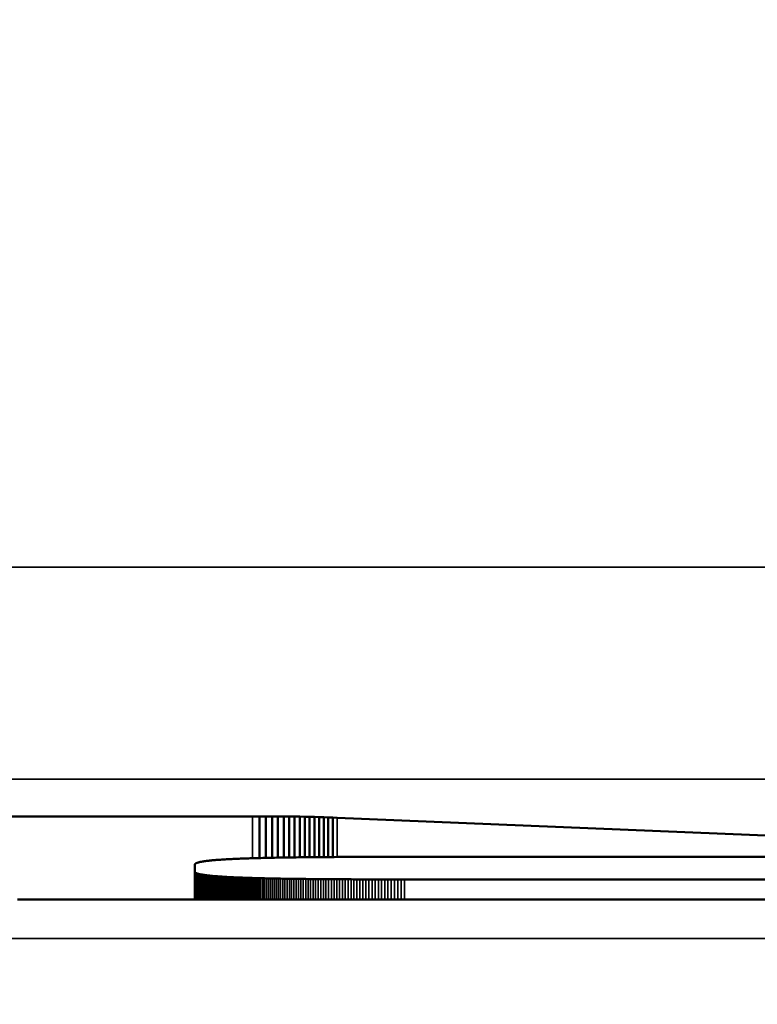
# Model space of a CAD drawing. Units: millimetres. Extents: x 0 to 15522, y -308 to 2970.
# Drawn here: x 1597 to 1604, y 992 to 1001 of the extents above; entities that cross this region are included whole.
import ezdxf

# ---------------------------------------------------------------- set-up
doc = ezdxf.new("R2010")
doc.units = ezdxf.units.MM
doc.header["$LTSCALE"] = 5
for name, color, linetype, lineweight in [('Bemaßung (ISO)', 7, 'Continuous', 25), ('Sichtbar (ISO)', 7, 'Continuous', 50), ('Sichtbar schmal (ISO)', 7, 'Continuous', 35)]:
    doc.layers.add(name, color=color, linetype=linetype, lineweight=lineweight)
doc.styles.add('Notiztext (DIN)', font='arial.ttf')
doc.dimstyles.new('Standard (DIN)', dxfattribs={"dimscale": 5, "dimtxt": 3.5, "dimasz": 2.5, "dimexe": 1, "dimexo": 0, "dimgap": 0.5, "dimtad": 1, "dimrnd": 1e-08, "dimtxsty": 'Notiztext (DIN)', "dimcen": 0.09, "dimdle": 10, "dimclrd": 256, "dimclre": 256, "dimclrt": 256, "dimadec": 0, "dimazin": 2, "dimtfac": 0.714286, "dimtmove": 0, "dimatfit": 3, "dimfxl": 1, "dimtolj": 1, "dimlwd": -1, "dimlwe": -1, "dimarcsym": 0})

# ---------------------------------------------------------------- blocks, each defined once
blk = doc.blocks.new('*D47')
at = {"layer": 'Bemaßung (ISO)', "transparency": 16777216}
for p, q in [((1339.5948, 1010.6689), (1339.5948, 805.6689)), ((1699.5948, 1010.6689), (1699.5948, 805.6689)), ((1352.0948, 810.6689), (1687.0948, 810.6689))]:
    blk.add_line(p, q, dxfattribs=at)
for points in [[(1352.0948, 812.7522), (1352.0948, 808.5855), (1339.5948, 810.6689)], [(1687.0948, 812.7522), (1687.0948, 808.5855), (1699.5948, 810.6689)]]:
    blk.add_solid(points, dxfattribs=at)
at = {"layer": 'Defpoints', "color": 0, "transparency": 16777216}
for p in [(1339.5948, 1010.6689), (1699.5948, 1010.6689), (1699.5948, 810.6689)]:
    blk.add_point(p, dxfattribs=at)
at = {"layer": 'Bemaßung (ISO)', "transparency": 16777216, "insert": (1500.2982, 822.1098), "char_height": 17.5, "attachment_point": 4, "style": 'Notiztext (DIN)'}
blk.add_mtext('\\A1;360', dxfattribs=at)

msp = doc.modelspace()

# ---------------------------------------------------------------- linework, layer by layer
at = {"layer": 'Sichtbar (ISO)'}
for p, q in [((1591.9152, 993.8562), (1599.1917, 993.8562)), ((1599.1917, 993.8562), (1599.2555, 993.8561)), ((1599.2555, 993.8561), (1599.3165, 993.856)), ((1599.2555, 993.8561), (1599.2555, 993.4627)), ((1599.3165, 993.856), (1599.3751, 993.8558)), ((1599.3165, 993.856), (1599.3165, 993.4642)), ((1599.3751, 993.8558), (1599.4314, 993.8555)), ((1599.3751, 993.8558), (1599.3751, 993.4654)), ((1599.4314, 993.8555), (1599.4856, 993.8551)), ((1599.4314, 993.8555), (1599.4314, 993.4665)), ((1599.4856, 993.8551), (1599.5378, 993.8546)), ((1599.4856, 993.8551), (1599.4856, 993.4675)), ((1599.5378, 993.8546), (1599.5882, 993.854)), ((1599.5378, 993.8546), (1599.5378, 993.4683)), ((1599.5882, 993.854), (1599.637, 993.8533)), ((1599.5882, 993.854), (1599.5882, 993.469)), ((1599.637, 993.8533), (1599.6844, 993.8525)), ((1599.637, 993.8533), (1599.637, 993.4696)), ((1599.6844, 993.8525), (1599.7305, 993.8515)), ((1599.6844, 993.8525), (1599.6844, 993.4702)), ((1599.7305, 993.8515), (1599.7755, 993.8505)), ((1599.7305, 993.8515), (1599.7305, 993.4707)), ((1599.7755, 993.8505), (1599.8195, 993.8493)), ((1599.7755, 993.8505), (1599.7755, 993.4711)), ((1599.8195, 993.8493), (1599.8628, 993.848)), ((1599.8195, 993.8493), (1599.8195, 993.4715)), ((1599.8628, 993.848), (1599.9055, 993.8466)), ((1599.8628, 993.848), (1599.8628, 993.4718)), ((1599.9055, 993.8466), (1599.9478, 993.845)), ((1599.9055, 993.8466), (1599.9055, 993.4722)), ((1599.9478, 993.845), (1599.9898, 993.8433)), ((1599.9478, 993.845), (1599.9478, 993.4724)), ((1599.9898, 993.8433), (1604.3216, 993.6634)), ((1599.1224, 993.4587), (1599.1074, 993.4581)), ((1599.1377, 993.4592), (1599.1224, 993.4587)), ((1599.1533, 993.4597), (1599.1377, 993.4592)), ((1599.1691, 993.4602), (1599.1533, 993.4597)), ((1599.1852, 993.4607), (1599.1691, 993.4602)), ((1599.2015, 993.4612), (1599.1852, 993.4607)), ((1599.2181, 993.4617), (1599.2015, 993.4612)), ((1599.2349, 993.4621), (1599.2181, 993.4617)), ((1599.252, 993.4626), (1599.2349, 993.4621)), ((1599.2693, 993.463), (1599.252, 993.4626)), ((1599.2869, 993.4635), (1599.2693, 993.463)), ((1599.3048, 993.4639), (1599.2869, 993.4635)), ((1599.3229, 993.4643), (1599.3048, 993.4639)), ((1599.3412, 993.4647), (1599.3229, 993.4643)), ((1599.3598, 993.4651), (1599.3412, 993.4647)), ((1599.3787, 993.4655), (1599.3598, 993.4651)), ((1599.3978, 993.4659), (1599.3787, 993.4655)), ((1599.4172, 993.4663), (1599.3978, 993.4659)), ((1599.4368, 993.4666), (1599.4172, 993.4663)), ((1599.4567, 993.467), (1599.4368, 993.4666)), ((1599.4769, 993.4673), (1599.4567, 993.467)), ((1599.4973, 993.4677), (1599.4769, 993.4673)), ((1599.518, 993.468), (1599.4973, 993.4677)), ((1599.539, 993.4683), (1599.518, 993.468)), ((1599.5602, 993.4686), (1599.539, 993.4683)), ((1599.5816, 993.4689), (1599.5602, 993.4686)), ((1599.6033, 993.4692), (1599.5816, 993.4689)), ((1599.6253, 993.4695), (1599.6033, 993.4692)), ((1599.6476, 993.4697), (1599.6253, 993.4695)), ((1599.6701, 993.47), (1599.6476, 993.4697)), ((1599.6929, 993.4703), (1599.6701, 993.47)), ((1599.7159, 993.4705), (1599.6929, 993.4703)), ((1599.7392, 993.4707), (1599.7159, 993.4705)), ((1599.7628, 993.471), (1599.7392, 993.4707)), ((1599.7866, 993.4712), (1599.7628, 993.471)), ((1599.8107, 993.4714), (1599.7866, 993.4712)), ((1599.8351, 993.4716), (1599.8107, 993.4714)), ((1599.8597, 993.4718), (1599.8351, 993.4716)), ((1599.8846, 993.472), (1599.8597, 993.4718)), ((1599.9098, 993.4722), (1599.8846, 993.472)), ((1599.9352, 993.4724), (1599.9098, 993.4722)), ((1599.9609, 993.4725), (1599.9352, 993.4724)), ((1599.9869, 993.4727), (1599.9609, 993.4725)), ((1600.0131, 993.4728), (1599.9869, 993.4727)), ((1600.0396, 993.473), (1600.0131, 993.4728)), ((1600.0664, 993.4731), (1600.0396, 993.473)), ((1600.0935, 993.4732), (1600.0664, 993.4731)), ((1600.1208, 993.4734), (1600.0935, 993.4732)), ((1600.1484, 993.4735), (1600.1208, 993.4734)), ((1600.1762, 993.4736), (1600.1484, 993.4735)), ((1600.2044, 993.4737), (1600.1762, 993.4736)), ((1600.2328, 993.4738), (1600.2044, 993.4737)), ((1600.2615, 993.4738), (1600.2328, 993.4738)), ((1600.2904, 993.4739), (1600.2615, 993.4738)), ((1600.3196, 993.474), (1600.2904, 993.4739)), ((1600.3491, 993.4741), (1600.3196, 993.474)), ((1600.3789, 993.4741), (1600.3491, 993.4741)), ((1600.409, 993.4742), (1600.3789, 993.4741)), ((1600.4393, 993.4742), (1600.409, 993.4742)), ((1600.4699, 993.4742), (1600.4393, 993.4742)), ((1600.5008, 993.4743), (1600.4699, 993.4742)), ((1600.5319, 993.4743), (1600.5008, 993.4743)), ((1600.5634, 993.4743), (1600.5319, 993.4743)), ((1600.5951, 993.4743), (1600.5634, 993.4743)), ((1600.6271, 993.4743), (1600.5951, 993.4743)), ((1611.5321, 993.4743), (1600.6271, 993.4743)), ((1598.646, 993.402), (1598.6459, 993.4007)), ((1598.6459, 993.4007), (1598.6459, 993.3345)), ((1598.6463, 993.4033), (1598.646, 993.402)), ((1598.6469, 993.4046), (1598.6463, 993.4033)), ((1598.6477, 993.4059), (1598.6469, 993.4046)), ((1598.6487, 993.4071), (1598.6477, 993.4059)), ((1598.6499, 993.4084), (1598.6487, 993.4071)), ((1598.6514, 993.4096), (1598.6499, 993.4084)), ((1598.6531, 993.4108), (1598.6514, 993.4096)), ((1598.655, 993.412), (1598.6531, 993.4108)), ((1598.6571, 993.4132), (1598.655, 993.412)), ((1598.6595, 993.4144), (1598.6571, 993.4132)), ((1598.6621, 993.4155), (1598.6595, 993.4144)), ((1598.6649, 993.4167), (1598.6621, 993.4155)), ((1598.668, 993.4178), (1598.6649, 993.4167)), ((1598.6713, 993.4189), (1598.668, 993.4178)), ((1598.6748, 993.4201), (1598.6713, 993.4189)), ((1598.6785, 993.4211), (1598.6748, 993.4201)), ((1598.6825, 993.4222), (1598.6785, 993.4211)), ((1598.6867, 993.4233), (1598.6825, 993.4222)), ((1598.6911, 993.4243), (1598.6867, 993.4233)), ((1598.6958, 993.4254), (1598.6911, 993.4243)), ((1598.7007, 993.4264), (1598.6958, 993.4254)), ((1598.7059, 993.4274), (1598.7007, 993.4264)), ((1598.7112, 993.4284), (1598.7059, 993.4274)), ((1598.7168, 993.4294), (1598.7112, 993.4284)), ((1598.7227, 993.4304), (1598.7168, 993.4294)), ((1598.7288, 993.4314), (1598.7227, 993.4304)), ((1598.7351, 993.4323), (1598.7288, 993.4314)), ((1598.7416, 993.4333), (1598.7351, 993.4323)), ((1598.7484, 993.4342), (1598.7416, 993.4333)), ((1598.7554, 993.4351), (1598.7484, 993.4342)), ((1598.7627, 993.436), (1598.7554, 993.4351)), ((1598.7702, 993.4369), (1598.7627, 993.436)), ((1598.7779, 993.4378), (1598.7702, 993.4369)), ((1598.7859, 993.4386), (1598.7779, 993.4378)), ((1598.7941, 993.4395), (1598.7859, 993.4386)), ((1598.8025, 993.4403), (1598.7941, 993.4395)), ((1598.8112, 993.4411), (1598.8025, 993.4403)), ((1598.8201, 993.442), (1598.8112, 993.4411)), ((1598.8293, 993.4428), (1598.8201, 993.442)), ((1598.8387, 993.4436), (1598.8293, 993.4428)), ((1598.8483, 993.4443), (1598.8387, 993.4436)), ((1598.8582, 993.4451), (1598.8483, 993.4443)), ((1598.8684, 993.4459), (1598.8582, 993.4451)), ((1598.8787, 993.4466), (1598.8684, 993.4459)), ((1598.8893, 993.4473), (1598.8787, 993.4466)), ((1598.9002, 993.4481), (1598.8893, 993.4473)), ((1598.9113, 993.4488), (1598.9002, 993.4481)), ((1598.9226, 993.4495), (1598.9113, 993.4488)), ((1598.9342, 993.4502), (1598.9226, 993.4495)), ((1598.9461, 993.4508), (1598.9342, 993.4502)), ((1598.9582, 993.4515), (1598.9461, 993.4508)), ((1598.9705, 993.4522), (1598.9582, 993.4515)), ((1598.9831, 993.4528), (1598.9705, 993.4522)), ((1598.9959, 993.4534), (1598.9831, 993.4528)), ((1599.0089, 993.4541), (1598.9959, 993.4534)), ((1599.0223, 993.4547), (1599.0089, 993.4541)), ((1599.0358, 993.4553), (1599.0223, 993.4547)), ((1599.0496, 993.4559), (1599.0358, 993.4553)), ((1599.0637, 993.4564), (1599.0496, 993.4559)), ((1599.078, 993.457), (1599.0637, 993.4564)), ((1599.0926, 993.4576), (1599.078, 993.457)), ((1599.1074, 993.4581), (1599.0926, 993.4576)), ((1598.6459, 993.3345), (1598.646, 993.3332)), ((1598.6459, 993.3345), (1598.6459, 993.0704)), ((1598.646, 993.3332), (1598.6463, 993.3319)), ((1598.6463, 993.3319), (1598.6469, 993.3306)), ((1598.6469, 993.3306), (1598.6477, 993.3293)), ((1598.6477, 993.3293), (1598.6487, 993.3281)), ((1598.6487, 993.3281), (1598.6499, 993.3268)), ((1598.6499, 993.3268), (1598.6514, 993.3256)), ((1598.6514, 993.3256), (1598.6531, 993.3244)), ((1598.6531, 993.3244), (1598.655, 993.3232)), ((1598.655, 993.3232), (1598.6571, 993.322)), ((1598.6571, 993.322), (1598.6595, 993.3208)), ((1598.6595, 993.3208), (1598.6621, 993.3197)), ((1598.6621, 993.3197), (1598.6649, 993.3185)), ((1598.6649, 993.3185), (1598.668, 993.3174)), ((1598.668, 993.3174), (1598.6713, 993.3163)), ((1598.6713, 993.3163), (1598.6748, 993.3152)), ((1598.6748, 993.3152), (1598.6785, 993.3141)), ((1598.6785, 993.3141), (1598.6825, 993.313)), ((1598.6825, 993.313), (1598.6867, 993.3119)), ((1598.6867, 993.3119), (1598.6911, 993.3109)), ((1598.6911, 993.3109), (1598.6958, 993.3098)), ((1598.6958, 993.3098), (1598.7007, 993.3088)), ((1598.7007, 993.3088), (1598.7059, 993.3078)), ((1598.7059, 993.3078), (1598.7112, 993.3068)), ((1598.7112, 993.3068), (1598.7168, 993.3058)), ((1598.7168, 993.3058), (1598.7227, 993.3048)), ((1598.7227, 993.3048), (1598.7288, 993.3038)), ((1598.7288, 993.3038), (1598.7351, 993.3029)), ((1598.7351, 993.3029), (1598.7416, 993.302)), ((1598.7416, 993.302), (1598.7484, 993.301)), ((1598.7484, 993.301), (1598.7554, 993.3001)), ((1598.7554, 993.3001), (1598.7627, 993.2992)), ((1598.7627, 993.2992), (1598.7702, 993.2983)), ((1598.7702, 993.2983), (1598.7779, 993.2975)), ((1598.7779, 993.2975), (1598.7859, 993.2966)), ((1598.7859, 993.2966), (1598.7941, 993.2957)), ((1598.7941, 993.2957), (1598.8025, 993.2949)), ((1598.8025, 993.2949), (1598.8112, 993.2941)), ((1598.8112, 993.2941), (1598.8201, 993.2932)), ((1598.8201, 993.2932), (1598.8293, 993.2924)), ((1598.8293, 993.2924), (1598.8387, 993.2917)), ((1598.8387, 993.2917), (1598.8483, 993.2909)), ((1598.8483, 993.2909), (1598.8582, 993.2901)), ((1598.8582, 993.2901), (1598.8684, 993.2893)), ((1598.8684, 993.2893), (1598.8787, 993.2886)), ((1598.8787, 993.2886), (1598.8893, 993.2879)), ((1598.8893, 993.2879), (1598.9002, 993.2871)), ((1598.9002, 993.2871), (1598.9113, 993.2864)), ((1598.9113, 993.2864), (1598.9226, 993.2857)), ((1598.9226, 993.2857), (1598.9342, 993.285)), ((1598.9342, 993.285), (1598.9461, 993.2844)), ((1598.9461, 993.2844), (1598.9582, 993.2837)), ((1598.9582, 993.2837), (1598.9705, 993.283)), ((1598.9705, 993.283), (1598.9831, 993.2824)), ((1598.9831, 993.2824), (1598.9959, 993.2818)), ((1598.9959, 993.2818), (1599.0089, 993.2811)), ((1599.0089, 993.2811), (1599.0223, 993.2805)), ((1599.0223, 993.2805), (1599.0358, 993.2799)), ((1599.0223, 993.2805), (1599.0223, 993.0704)), ((1599.0358, 993.2799), (1599.0496, 993.2793)), ((1599.0358, 993.2799), (1599.0358, 993.0704)), ((1599.0496, 993.2793), (1599.0637, 993.2788)), ((1599.0496, 993.2793), (1599.0496, 993.0704)), ((1599.0637, 993.2788), (1599.078, 993.2782)), ((1599.0637, 993.2788), (1599.0637, 993.0704)), ((1599.078, 993.2782), (1599.0926, 993.2776)), ((1599.078, 993.2782), (1599.078, 993.0704)), ((1599.0926, 993.2776), (1599.1074, 993.2771)), ((1599.0926, 993.2776), (1599.0926, 993.0704)), ((1599.1074, 993.2771), (1599.1224, 993.2766)), ((1599.1074, 993.2771), (1599.1074, 993.0704)), ((1599.1224, 993.2766), (1599.1377, 993.276)), ((1599.1224, 993.2766), (1599.1224, 993.0704)), ((1599.1377, 993.276), (1599.1533, 993.2755)), ((1599.1377, 993.276), (1599.1377, 993.0704)), ((1599.1533, 993.2755), (1599.1691, 993.275)), ((1599.1533, 993.2755), (1599.1533, 993.0704)), ((1599.1691, 993.275), (1599.1852, 993.2745)), ((1599.1691, 993.275), (1599.1691, 993.0704)), ((1599.1852, 993.2745), (1599.2015, 993.274)), ((1599.1852, 993.2745), (1599.1852, 993.0704)), ((1599.2015, 993.274), (1599.2181, 993.2735)), ((1599.2015, 993.274), (1599.2015, 993.0704)), ((1599.2181, 993.2735), (1599.2349, 993.2731)), ((1599.2181, 993.2735), (1599.2181, 993.0704)), ((1599.2349, 993.2731), (1599.252, 993.2726)), ((1599.2349, 993.2731), (1599.2349, 993.0704)), ((1599.252, 993.2726), (1599.2693, 993.2722)), ((1599.252, 993.2726), (1599.252, 993.0704)), ((1599.2693, 993.2722), (1599.2869, 993.2717)), ((1599.2869, 993.2717), (1599.3048, 993.2713)), ((1599.3048, 993.2713), (1599.3229, 993.2709)), ((1599.3229, 993.2709), (1599.3412, 993.2705)), ((1599.3412, 993.2705), (1599.3598, 993.2701)), ((1599.3598, 993.2701), (1599.3787, 993.2697)), ((1599.3787, 993.2697), (1599.3978, 993.2693)), ((1599.3978, 993.2693), (1599.4172, 993.2689)), ((1599.4172, 993.2689), (1599.4368, 993.2686)), ((1599.4368, 993.2686), (1599.4567, 993.2682)), ((1599.4567, 993.2682), (1599.4769, 993.2679)), ((1599.4769, 993.2679), (1599.4973, 993.2676)), ((1599.4973, 993.2676), (1599.518, 993.2672)), ((1599.518, 993.2672), (1599.539, 993.2669)), ((1599.539, 993.2669), (1599.5602, 993.2666)), ((1599.5602, 993.2666), (1599.5816, 993.2663)), ((1599.5816, 993.2663), (1599.6033, 993.266)), ((1599.6033, 993.266), (1599.6253, 993.2657)), ((1599.6253, 993.2657), (1599.6476, 993.2655)), ((1599.6476, 993.2655), (1599.6701, 993.2652)), ((1599.6701, 993.2652), (1599.6929, 993.2649)), ((1599.6929, 993.2649), (1599.7159, 993.2647)), ((1599.7159, 993.2647), (1599.7392, 993.2645)), ((1599.7392, 993.2645), (1599.7628, 993.2642)), ((1599.7628, 993.2642), (1599.7866, 993.264)), ((1599.7866, 993.264), (1599.8107, 993.2638)), ((1599.8107, 993.2638), (1599.8351, 993.2636)), ((1599.8351, 993.2636), (1599.8597, 993.2634)), ((1599.8597, 993.2634), (1599.8846, 993.2632)), ((1599.8846, 993.2632), (1599.9098, 993.263)), ((1599.9098, 993.263), (1599.9352, 993.2629)), ((1599.9352, 993.2629), (1599.9609, 993.2627)), ((1599.9609, 993.2627), (1599.9869, 993.2625)), ((1599.9869, 993.2625), (1600.0131, 993.2624)), ((1600.0131, 993.2624), (1600.0396, 993.2622)), ((1600.0396, 993.2622), (1600.0664, 993.2621)), ((1600.0664, 993.2621), (1600.0935, 993.262)), ((1600.0935, 993.262), (1600.1208, 993.2619)), ((1600.1208, 993.2619), (1600.1484, 993.2617)), ((1600.1484, 993.2617), (1600.1762, 993.2616)), ((1600.1762, 993.2616), (1600.2044, 993.2615)), ((1600.2044, 993.2615), (1600.2328, 993.2614)), ((1600.2328, 993.2614), (1600.2615, 993.2614)), ((1600.2615, 993.2614), (1600.2904, 993.2613)), ((1600.2904, 993.2613), (1600.3196, 993.2612)), ((1600.3196, 993.2612), (1600.3491, 993.2612)), ((1600.3491, 993.2612), (1600.3789, 993.2611)), ((1600.3789, 993.2611), (1600.409, 993.2611)), ((1600.409, 993.2611), (1600.4393, 993.261)), ((1600.4393, 993.261), (1600.4699, 993.261)), ((1600.4699, 993.261), (1600.5008, 993.2609)), ((1600.5008, 993.2609), (1600.5319, 993.2609)), ((1600.5319, 993.2609), (1600.5634, 993.2609)), ((1600.5634, 993.2609), (1600.5951, 993.2609)), ((1600.5951, 993.2609), (1600.6271, 993.2609)), ((1600.6271, 993.2609), (1611.5321, 993.2609)), ((1597.0135, 993.0716), (1596.973, 993.0718)), ((1597.0542, 993.0715), (1597.0135, 993.0716)), ((1597.0951, 993.0714), (1597.0542, 993.0715)), ((1597.1361, 993.0713), (1597.0951, 993.0714)), ((1597.1773, 993.0713), (1597.1361, 993.0713)), ((1597.2187, 993.0712), (1597.1773, 993.0713)), ((1597.2602, 993.0711), (1597.2187, 993.0712)), ((1597.3019, 993.071), (1597.2602, 993.0711)), ((1597.3438, 993.0709), (1597.3019, 993.071)), ((1597.3858, 993.0709), (1597.3438, 993.0709)), ((1597.4281, 993.0708), (1597.3858, 993.0709)), ((1597.4704, 993.0708), (1597.4281, 993.0708)), ((1597.513, 993.0707), (1597.4704, 993.0708)), ((1597.5557, 993.0707), (1597.513, 993.0707)), ((1597.5986, 993.0706), (1597.5557, 993.0707)), ((1597.6416, 993.0706), (1597.5986, 993.0706)), ((1597.6848, 993.0706), (1597.6416, 993.0706)), ((1597.7282, 993.0705), (1597.6848, 993.0706)), ((1597.7718, 993.0705), (1597.7282, 993.0705)), ((1597.8155, 993.0705), (1597.7718, 993.0705)), ((1597.8594, 993.0705), (1597.8155, 993.0705)), ((1597.9034, 993.0705), (1597.8594, 993.0705)), ((1597.9477, 993.0704), (1597.9034, 993.0705)), ((1597.992, 993.0704), (1597.9477, 993.0704)), ((1617.8783, 993.0704), (1597.992, 993.0704))]:
    msp.add_line(p, q, dxfattribs=at)
at = {"layer": 'Sichtbar schmal (ISO)'}
for p, q in [((1769.0948, 996.2066), (1270.0948, 996.2066)), ((1270.0948, 994.2078), (1769.0948, 994.2078)), ((1599.1917, 993.8562), (1599.1917, 993.4609)), ((1599.9898, 993.8433), (1599.9898, 993.4727)), ((1598.646, 993.3332), (1598.646, 993.0704)), ((1598.6463, 993.3319), (1598.6463, 993.0704)), ((1598.6469, 993.3306), (1598.6469, 993.0704)), ((1598.6477, 993.3293), (1598.6477, 993.0704)), ((1598.6487, 993.3281), (1598.6487, 993.0704)), ((1598.6499, 993.3268), (1598.6499, 993.0704)), ((1598.6514, 993.3256), (1598.6514, 993.0704)), ((1598.6531, 993.3244), (1598.6531, 993.0704)), ((1598.655, 993.3232), (1598.655, 993.0704)), ((1598.6571, 993.322), (1598.6571, 993.0704)), ((1598.6595, 993.3208), (1598.6595, 993.0704)), ((1598.6621, 993.3197), (1598.6621, 993.0704)), ((1598.6649, 993.3185), (1598.6649, 993.0704)), ((1598.668, 993.3174), (1598.668, 993.0704)), ((1598.6713, 993.3163), (1598.6713, 993.0704)), ((1598.6748, 993.3152), (1598.6748, 993.0704)), ((1598.6785, 993.3141), (1598.6785, 993.0704)), ((1598.6825, 993.313), (1598.6825, 993.0704)), ((1598.6867, 993.3119), (1598.6867, 993.0704)), ((1598.6911, 993.3109), (1598.6911, 993.0704)), ((1598.6958, 993.3098), (1598.6958, 993.0704)), ((1598.7007, 993.3088), (1598.7007, 993.0704)), ((1598.7059, 993.3078), (1598.7059, 993.0704)), ((1598.7112, 993.3068), (1598.7112, 993.0704)), ((1598.7168, 993.3058), (1598.7168, 993.0704)), ((1598.7227, 993.3048), (1598.7227, 993.0704)), ((1598.7288, 993.3038), (1598.7288, 993.0704)), ((1598.7351, 993.3029), (1598.7351, 993.0704)), ((1598.7416, 993.302), (1598.7416, 993.0704)), ((1598.7484, 993.301), (1598.7484, 993.0704)), ((1598.7554, 993.3001), (1598.7554, 993.0704)), ((1598.7627, 993.2992), (1598.7627, 993.0704)), ((1598.7702, 993.2983), (1598.7702, 993.0704)), ((1598.7779, 993.2975), (1598.7779, 993.0704)), ((1598.7859, 993.2966), (1598.7859, 993.0704)), ((1598.7941, 993.2957), (1598.7941, 993.0704)), ((1598.8025, 993.2949), (1598.8025, 993.0704)), ((1598.8112, 993.2941), (1598.8112, 993.0704)), ((1598.8201, 993.2932), (1598.8201, 993.0704)), ((1598.8293, 993.2924), (1598.8293, 993.0704)), ((1598.8387, 993.2917), (1598.8387, 993.0704)), ((1598.8483, 993.2909), (1598.8483, 993.0704)), ((1598.8582, 993.2901), (1598.8582, 993.0704)), ((1598.8684, 993.2893), (1598.8684, 993.0704)), ((1598.8787, 993.2886), (1598.8787, 993.0704)), ((1598.8893, 993.2879), (1598.8893, 993.0704)), ((1598.9002, 993.2871), (1598.9002, 993.0704)), ((1598.9113, 993.2864), (1598.9113, 993.0704)), ((1598.9226, 993.2857), (1598.9226, 993.0704)), ((1598.9342, 993.285), (1598.9342, 993.0704)), ((1598.9461, 993.2844), (1598.9461, 993.0704)), ((1598.9582, 993.2837), (1598.9582, 993.0704)), ((1598.9705, 993.283), (1598.9705, 993.0704)), ((1598.9831, 993.2824), (1598.9831, 993.0704)), ((1598.9959, 993.2818), (1598.9959, 993.0704)), ((1599.0089, 993.2811), (1599.0089, 993.0704)), ((1599.2693, 993.2722), (1599.2693, 993.0704)), ((1599.2869, 993.2717), (1599.2869, 993.0704)), ((1599.3048, 993.2713), (1599.3048, 993.0704)), ((1599.3229, 993.2709), (1599.3229, 993.0704)), ((1599.3412, 993.2705), (1599.3412, 993.0704)), ((1599.3598, 993.2701), (1599.3598, 993.0704)), ((1599.3787, 993.2697), (1599.3787, 993.0704)), ((1599.3978, 993.2693), (1599.3978, 993.0704)), ((1599.4172, 993.2689), (1599.4172, 993.0704)), ((1599.4368, 993.2686), (1599.4368, 993.0704)), ((1599.4567, 993.2682), (1599.4567, 993.0704)), ((1599.4769, 993.2679), (1599.4769, 993.0704)), ((1599.4973, 993.2676), (1599.4973, 993.0704)), ((1599.518, 993.2672), (1599.518, 993.0704)), ((1599.539, 993.2669), (1599.539, 993.0704)), ((1599.5602, 993.2666), (1599.5602, 993.0704)), ((1599.5816, 993.2663), (1599.5816, 993.0704)), ((1599.6033, 993.266), (1599.6033, 993.0704)), ((1599.6253, 993.2657), (1599.6253, 993.0704)), ((1599.6476, 993.2655), (1599.6476, 993.0704)), ((1599.6701, 993.2652), (1599.6701, 993.0704)), ((1599.6929, 993.2649), (1599.6929, 993.0704)), ((1599.7159, 993.2647), (1599.7159, 993.0704)), ((1599.7392, 993.2645), (1599.7392, 993.0704)), ((1599.7628, 993.2642), (1599.7628, 993.0704)), ((1599.7866, 993.264), (1599.7866, 993.0704)), ((1599.8107, 993.2638), (1599.8107, 993.0704)), ((1599.8351, 993.2636), (1599.8351, 993.0704)), ((1599.8597, 993.2634), (1599.8597, 993.0704)), ((1599.8846, 993.2632), (1599.8846, 993.0704)), ((1599.9098, 993.263), (1599.9098, 993.0704)), ((1599.9352, 993.2629), (1599.9352, 993.0704)), ((1599.9609, 993.2627), (1599.9609, 993.0704)), ((1599.9869, 993.2625), (1599.9869, 993.0704)), ((1600.0131, 993.2624), (1600.0131, 993.0704)), ((1600.0396, 993.2622), (1600.0396, 993.0704)), ((1600.0664, 993.2621), (1600.0664, 993.0704)), ((1600.0935, 993.262), (1600.0935, 993.0704)), ((1600.1208, 993.2619), (1600.1208, 993.0704)), ((1600.1484, 993.2617), (1600.1484, 993.0704)), ((1600.1762, 993.2616), (1600.1762, 993.0704)), ((1600.2044, 993.2615), (1600.2044, 993.0704)), ((1600.2328, 993.2614), (1600.2328, 993.0704)), ((1600.2615, 993.2614), (1600.2615, 993.0704)), ((1600.2904, 993.2613), (1600.2904, 993.0704)), ((1600.3196, 993.2612), (1600.3196, 993.0704)), ((1600.3491, 993.2612), (1600.3491, 993.0704)), ((1600.3789, 993.2611), (1600.3789, 993.0704)), ((1600.409, 993.2611), (1600.409, 993.0704)), ((1600.4393, 993.261), (1600.4393, 993.0704)), ((1600.4699, 993.261), (1600.4699, 993.0704)), ((1600.5008, 993.2609), (1600.5008, 993.0704)), ((1600.5319, 993.2609), (1600.5319, 993.0704)), ((1600.5634, 993.2609), (1600.5634, 993.0704)), ((1600.5951, 993.2609), (1600.5951, 993.0704)), ((1600.6271, 993.2609), (1600.6271, 993.0704)), ((1769.0948, 992.7026), (1270.0948, 992.7026))]:
    msp.add_line(p, q, dxfattribs=at)

# ---------------------------------------------------------------- dimensions: what is measured, and where the dimension line sits
at = {"layer": 'Bemaßung (ISO)'}
dim = msp.add_linear_dim(base=(1699.5948, 810.6689), p1=(1339.5948, 1010.6689), p2=(1699.5948, 1010.6689), angle=180, dimstyle='Standard (DIN)', override={"dimgap": 0.5, "dimdec": 2, "dimtol": 0, "dimlim": 0, "dimtp": 0, "dimtm": 0, "dimtdec": 2, "dimtofl": 0, "dimatfit": 1}, dxfattribs=at)
dim.commit()
dim.dimension.update_dxf_attribs({"geometry": '*D47', "text_midpoint": (1519.5948, 810.6689), "dimtype": 160})

doc.saveas('drawing.dxf')
